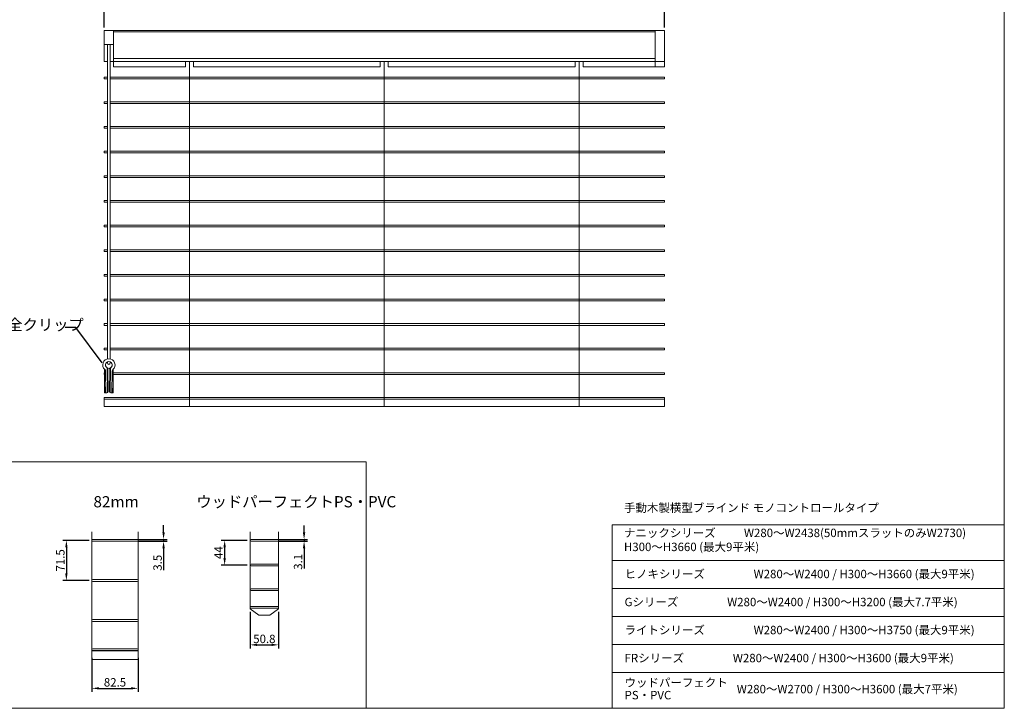
# Model space of a CAD drawing. Units: millimetres. Extents: x 100 to 2870, y 100 to 2000.
# Drawn here: x 1112 to 2870, y 100 to 1329 of the extents above; entities that cross this region are included whole.
import ezdxf

# ---------------------------------------------------------------- set-up
doc = ezdxf.new("R2010")
doc.units = ezdxf.units.MM
doc.layers.get('0').update_dxf_attribs({"lineweight": 13})
doc.layers.add('Continuous', color=7, linetype='Continuous', lineweight=13)
doc.layers.add('Dimensions', color=5, linetype='Continuous', lineweight=9)
doc.styles.get("Standard").update_dxf_attribs({"font": 'MS UI Gothic.ttf', "height": 3})
doc.dimstyles.new('ISO-25', dxfattribs={"dimtxt": 3, "dimasz": 2.5, "dimexe": 1.25, "dimexo": 1, "dimgap": 0.25, "dimtad": 1, "dimdsep": 46, "dimtxsty": 'Standard', "dimcen": 2.5, "dimadec": 1, "dimazin": 2, "dimtfac": 1, "dimtmove": 0, "dimatfit": 3, "dimfxl": 1, "dimarcsym": 0})

# ---------------------------------------------------------------- blocks, each defined once
blk = doc.blocks.new('*D26')
at = {"layer": 'Defpoints', "color": 0, "transparency": 16777216}
for p in [(2263.3, 1397.8), (1263.3, 1309.8), (2263.3, 1309.8)]:
    blk.add_point(p, dxfattribs=at)
at = {"layer": 'Dimensions', "color": 0, "lineweight": -2, "transparency": 16777216}
for p, q in [((1263.3, 1314.8), (1263.3, 1404)), ((1275.8, 1397.8), (2250.8, 1397.8)), ((2263.3, 1314.8), (2263.3, 1404))]:
    blk.add_line(p, q, dxfattribs=at)
at = {"layer": 'Dimensions', "color": 0, "transparency": 16777216}
for points in [[(1275.8, 1399.9), (1275.8, 1395.7), (1263.3, 1397.8)], [(2250.8, 1399.9), (2250.8, 1395.7), (2263.3, 1397.8)]]:
    blk.add_solid(points, dxfattribs=at)
at = {"layer": 'Dimensions', "color": 0, "transparency": 16777216, "insert": (1763.3, 1408.9), "char_height": 15, "attachment_point": 5}
blk.add_mtext('ブラインドW ', dxfattribs=at)
blk = doc.blocks.new('*D14')
at = {"layer": 'Defpoints', "color": 0, "transparency": 16777216}
for p in [(1241.3, 399.7), (1195.8, 328.2), (1241.3, 328.2)]:
    blk.add_point(p, dxfattribs=at)
at = {"layer": 'Dimensions', "color": 0, "lineweight": -2, "transparency": 16777216}
for p, q in [((1236.3, 399.7), (1189.5, 399.7)), ((1195.8, 387.2), (1195.8, 340.7)), ((1236.3, 328.2), (1189.5, 328.2))]:
    blk.add_line(p, q, dxfattribs=at)
at = {"layer": 'Dimensions', "color": 0, "transparency": 16777216}
for points in [[(1193.7, 387.2), (1197.9, 387.2), (1195.8, 399.7)], [(1193.7, 340.7), (1197.9, 340.7), (1195.8, 328.2)]]:
    blk.add_solid(points, dxfattribs=at)
at = {"layer": 'Dimensions', "color": 0, "transparency": 16777216, "insert": (1187, 364), "char_height": 15, "attachment_point": 5, "rotation": 90}
blk.add_mtext('71.5', dxfattribs=at)
blk = doc.blocks.new('*D15')
at = {"layer": 'Defpoints', "color": 0, "transparency": 16777216}
for p in [(1523.8, 399.7), (1478.3, 355.7), (1523.8, 355.7)]:
    blk.add_point(p, dxfattribs=at)
at = {"layer": 'Dimensions', "color": 0, "lineweight": -2, "transparency": 16777216}
for p, q in [((1518.8, 399.7), (1472, 399.7)), ((1478.3, 387.2), (1478.3, 368.2)), ((1518.8, 355.7), (1472, 355.7))]:
    blk.add_line(p, q, dxfattribs=at)
at = {"layer": 'Dimensions', "color": 0, "transparency": 16777216}
for points in [[(1476.2, 387.2), (1480.4, 387.2), (1478.3, 399.7)], [(1476.2, 368.2), (1480.4, 368.2), (1478.3, 355.7)]]:
    blk.add_solid(points, dxfattribs=at)
at = {"layer": 'Dimensions', "color": 0, "transparency": 16777216, "insert": (1469.5, 377.7), "char_height": 15, "attachment_point": 5, "rotation": 90}
blk.add_mtext('44', dxfattribs=at)
blk = doc.blocks.new('*D19')
at = {"layer": 'Defpoints', "color": 0, "transparency": 16777216}
for p in [(1319.7, 401.5), (1319.7, 398), (1369.3, 398)]:
    blk.add_point(p, dxfattribs=at)
at = {"layer": 'Dimensions', "color": 0, "lineweight": -2, "transparency": 16777216}
for p, q in [((1369.3, 414), (1369.3, 426.5)), ((1324.7, 401.5), (1375.5, 401.5)), ((1324.7, 398), (1375.5, 398)), ((1369.3, 401.5), (1369.3, 398)), ((1369.3, 385.5), (1369.3, 346.4))]:
    blk.add_line(p, q, dxfattribs=at)
at = {"layer": 'Dimensions', "color": 0, "transparency": 16777216}
for points in [[(1367.2, 414), (1371.4, 414), (1369.3, 401.5)], [(1367.2, 385.5), (1371.4, 385.5), (1369.3, 398)]]:
    blk.add_solid(points, dxfattribs=at)
at = {"layer": 'Dimensions', "color": 0, "transparency": 16777216, "insert": (1360.5, 359.7), "char_height": 15, "attachment_point": 5, "rotation": 90}
blk.add_mtext('3.5', dxfattribs=at)
blk = doc.blocks.new('*D20')
at = {"layer": 'Defpoints', "color": 0, "transparency": 16777216}
for p in [(1570.5, 401.3), (1570.5, 398.2), (1620.1, 398.2)]:
    blk.add_point(p, dxfattribs=at)
at = {"layer": 'Dimensions', "color": 0, "lineweight": -2, "transparency": 16777216}
for p, q in [((1620.1, 413.8), (1620.1, 426.3)), ((1575.5, 401.3), (1626.3, 401.3)), ((1575.5, 398.2), (1626.3, 398.2)), ((1620.1, 401.3), (1620.1, 398.2)), ((1620.1, 385.7), (1620.1, 349.6))]:
    blk.add_line(p, q, dxfattribs=at)
at = {"layer": 'Dimensions', "color": 0, "transparency": 16777216}
for points in [[(1618, 413.8), (1622.2, 413.8), (1620.1, 401.3)], [(1618, 385.7), (1622.2, 385.7), (1620.1, 398.2)]]:
    blk.add_solid(points, dxfattribs=at)
at = {"layer": 'Dimensions', "color": 0, "transparency": 16777216, "insert": (1611.3, 361.4), "char_height": 15, "attachment_point": 5, "rotation": 90}
blk.add_mtext('3.1', dxfattribs=at)
blk = doc.blocks.new('*D24')
at = {"layer": 'Defpoints', "color": 0, "transparency": 16777216}
for p in [(1241.3, 195), (1323.8, 195), (1323.8, 135.6)]:
    blk.add_point(p, dxfattribs=at)
at = {"layer": 'Dimensions', "color": 0, "lineweight": -2, "transparency": 16777216}
for p, q in [((1241.3, 190), (1241.3, 129.4)), ((1323.8, 190), (1323.8, 129.4)), ((1253.8, 135.6), (1311.3, 135.6))]:
    blk.add_line(p, q, dxfattribs=at)
at = {"layer": 'Dimensions', "color": 0, "transparency": 16777216}
for points in [[(1253.8, 137.7), (1253.8, 133.6), (1241.3, 135.6)], [(1311.3, 137.7), (1311.3, 133.6), (1323.8, 135.6)]]:
    blk.add_solid(points, dxfattribs=at)
at = {"layer": 'Dimensions', "color": 0, "transparency": 16777216, "insert": (1282.6, 144.4), "char_height": 15, "attachment_point": 5}
blk.add_mtext('82.5', dxfattribs=at)
blk = doc.blocks.new('*D25')
at = {"layer": 'Defpoints', "color": 0, "transparency": 16777216}
for p in [(1523.8, 277.4), (1574.6, 277.4), (1574.6, 213.2)]:
    blk.add_point(p, dxfattribs=at)
at = {"layer": 'Dimensions', "color": 0, "lineweight": -2, "transparency": 16777216}
for p, q in [((1523.8, 272.4), (1523.8, 206.9)), ((1574.6, 272.4), (1574.6, 206.9)), ((1536.3, 213.2), (1562.1, 213.2))]:
    blk.add_line(p, q, dxfattribs=at)
at = {"layer": 'Dimensions', "color": 0, "transparency": 16777216}
for points in [[(1536.3, 215.3), (1536.3, 211.1), (1523.8, 213.2)], [(1562.1, 215.3), (1562.1, 211.1), (1574.6, 213.2)]]:
    blk.add_solid(points, dxfattribs=at)
at = {"layer": 'Dimensions', "color": 0, "transparency": 16777216, "insert": (1549.2, 221.9), "char_height": 15, "attachment_point": 5}
blk.add_mtext('50.8', dxfattribs=at)

msp = doc.modelspace()

# ---------------------------------------------------------------- linework, layer by layer
for p, q in [((1408.573, 1244.365), (1408.573, 1254.065)), ((1422.773, 1244.365), (1422.773, 1254.065)), ((1756.173, 1244.365), (1756.173, 1254.065)), ((1770.373, 1244.365), (1770.373, 1254.065)), ((2103.773, 1244.365), (2103.773, 1254.065)), ((2117.973, 1244.365), (2117.973, 1254.065)), ((1539.236, 266.151), (1523.836, 277.351)), ((1549.236, 278.851), (1525.236, 278.851)), ((1525.336, 278.851), (1573.136, 278.851)), ((1527.137, 278.851), (1571.335, 278.851)), ((1527.137, 278.851), (1571.335, 278.851)), ((1559.236, 266.151), (1539.236, 266.151)), ((1545.236, 266.151), (1545.236, 266.151)), ((1549.236, 278.851), (1573.236, 278.851)), ((1553.236, 266.151), (1553.236, 266.151)), ((1574.636, 277.351), (1559.236, 266.151))]:
    msp.add_line(p, q)
for centre, start, end in [((1525.336, 277.351), 90, 180), ((1573.136, 277.351), 0, 90)]:
    msp.add_arc(centre, 1.5, start, end)
at = {"layer": 'Continuous'}
for p, q in [((1263.273, 1309.765), (2263.273, 1309.765)), ((1263.273, 1309.765), (1263.273, 1254.065)), ((1279.773, 1309.765), (1279.773, 1244.365)), ((1279.773, 1306.965), (2246.773, 1306.965)), ((2246.773, 1309.765), (2246.773, 1244.365)), ((2263.273, 1309.765), (2263.273, 1244.365)), ((1263.273, 1284.243), (1279.773, 1284.243)), ((1269.223, 1284.243), (1269.223, 723.498)), ((1273.823, 1284.243), (1273.823, 723.537)), ((1263.273, 1254.065), (1269.223, 1254.065)), ((1273.823, 1254.065), (2263.273, 1254.065)), ((1279.773, 1259.265), (2246.773, 1259.265)), ((1415.673, 1254.065), (1415.673, 638.455)), ((1763.273, 638.455), (1763.273, 1253.855)), ((2110.873, 1253.855), (2110.873, 638.455)), ((1279.773, 1244.365), (1408.573, 1244.365)), ((1422.773, 1244.365), (1756.173, 1244.365)), ((1770.373, 1244.365), (2103.773, 1244.365)), ((2117.973, 1244.365), (2263.273, 1244.365)), ((1263.635, 705.19), (1264.094, 666.891)), ((1268.619, 706.536), (1269.14, 663.114)), ((1269.223, 718.264), (1269.223, 716.063)), ((1270.365, 706.893), (1269.902, 703.808)), ((1269.902, 703.808), (1270.364, 665.261)), ((1273.327, 703.808), (1272.864, 665.261)), ((1272.865, 706.893), (1273.327, 703.811)), ((1273.823, 718.34), (1273.823, 716.063)), ((1274.609, 706.536), (1274.089, 663.114)), ((1279.594, 705.19), (1279.085, 662.761)), ((1265.673, 702.024), (1266.144, 662.761)), ((1277.556, 702.024), (1277.085, 662.761)), ((1265.078, 668.261), (1264.282, 666.843)), ((1265.024, 672.761), (1265.078, 668.261)), ((1266.024, 672.761), (1265.024, 672.761)), ((1277.205, 670.761), (1278.205, 670.761)), ((1278.181, 670.761), (1278.109, 664.761)), ((1264.907, 666.936), (1264.111, 665.518)), ((1264.111, 665.518), (1264.144, 662.761)), ((1267.144, 662.761), (1264.144, 662.761)), ((1265.095, 666.888), (1265.12, 664.761)), ((1265.12, 664.761), (1266.12, 664.761)), ((1267.893, 662.765), (1267.144, 662.761)), ((1276.085, 662.761), (1275.364, 662.764)), ((1276.085, 662.761), (1279.085, 662.761)), ((1278.109, 664.761), (1277.109, 664.761)), ((2170, 100), (2170, 427.257)), ((2170, 427.257), (2870, 427.257)), ((1241.336, 414.731), (1241.336, 187.981)), ((1323.836, 414.731), (1323.836, 187.981)), ((1523.836, 414.731), (1523.836, 277.351)), ((1574.636, 414.731), (1574.636, 277.351)), ((2170, 363.63), (2870, 363.63)), ((2170, 313.63), (2870, 313.63)), ((2170, 263.63), (2870, 263.63)), ((2870, 263.63), (2870, 113.63)), ((2170, 213.63), (2870, 213.63)), ((2170, 163.63), (2870, 163.63)), ((2870, 100), (2170, 100))]:
    msp.add_line(p, q, dxfattribs=at)
for points in [[(100, 2000), (2870, 2000), (2870, 100), (100, 100)], [(1263.273, 651.365), (2263.273, 651.365), (2263.273, 638.665), (1263.273, 638.665)], [(100, 540.053), (1730.88, 540.053), (1730.88, 100), (100, 100)]]:
    msp.add_lwpolyline(points, close=True, dxfattribs=at)
for points in [[(1269.223, 1223.365), (1263.273, 1223.365), (1263.273, 1226.365), (1269.223, 1226.365)], [(1273.823, 1226.365), (2263.273, 1226.365), (2263.273, 1223.365), (1273.823, 1223.365)], [(1269.223, 1179.365), (1263.273, 1179.365), (1263.273, 1182.365), (1269.223, 1182.365)], [(1273.823, 1182.365), (2263.273, 1182.365), (2263.273, 1179.365), (1273.823, 1179.365)], [(1269.223, 1135.365), (1263.273, 1135.365), (1263.273, 1138.365), (1269.223, 1138.365)], [(1273.823, 1138.365), (2263.273, 1138.365), (2263.273, 1135.365), (1273.823, 1135.365)], [(1269.223, 1091.365), (1263.273, 1091.365), (1263.273, 1094.365), (1269.223, 1094.365)], [(1273.823, 1094.365), (2263.273, 1094.365), (2263.273, 1091.365), (1273.823, 1091.365)], [(1269.223, 1047.365), (1263.273, 1047.365), (1263.273, 1050.365), (1269.223, 1050.365)], [(1273.823, 1050.365), (2263.273, 1050.365), (2263.273, 1047.365), (1273.823, 1047.365)], [(1269.223, 1003.365), (1263.273, 1003.365), (1263.273, 1006.365), (1269.223, 1006.365)], [(1273.823, 1006.365), (2263.273, 1006.365), (2263.273, 1003.365), (1273.823, 1003.365)], [(1269.223, 959.365), (1263.273, 959.365), (1263.273, 962.365), (1269.223, 962.365)], [(1273.823, 962.365), (2263.273, 962.365), (2263.273, 959.365), (1273.823, 959.365)], [(1269.223, 915.365), (1263.273, 915.365), (1263.273, 918.365), (1269.223, 918.365)], [(1273.823, 918.365), (2263.273, 918.365), (2263.273, 915.365), (1273.823, 915.365)], [(1269.223, 871.365), (1263.273, 871.365), (1263.273, 874.365), (1269.223, 874.365)], [(1273.823, 874.365), (2263.273, 874.365), (2263.273, 871.365), (1273.823, 871.365)], [(1269.223, 827.365), (1263.273, 827.365), (1263.273, 830.365), (1269.223, 830.365)], [(1273.823, 830.365), (2263.273, 830.365), (2263.273, 827.365), (1273.823, 827.365)], [(1269.223, 783.365), (1263.273, 783.365), (1263.273, 786.365), (1269.223, 786.365)], [(1273.823, 786.365), (2263.273, 786.365), (2263.273, 783.365), (1273.823, 783.365)], [(1269.223, 739.365), (1263.273, 739.365), (1263.273, 742.365), (1269.223, 742.365)], [(1273.823, 742.365), (2263.273, 742.365), (2263.273, 739.365), (1273.823, 739.365)], [(1263.753, 695.365), (1263.273, 695.365), (1263.273, 698.365), (1263.717, 698.365)], [(1268.717, 698.365), (1269.223, 698.365)], [(1269.223, 695.365), (1268.753, 695.365)], [(1269.223, 698.365), (1269.967, 698.365)], [(1270.003, 695.365), (1269.223, 695.365)], [(1274.476, 695.365), (1273.225, 695.365)], [(1273.261, 698.365), (1274.511, 698.365)], [(1279.512, 698.365), (2263.273, 698.365), (2263.273, 695.365), (1279.476, 695.365)], [(1269.223, 651.365), (1263.273, 651.365), (1263.273, 654.365), (1269.223, 654.365)], [(1269.223, 654.365), (2263.273, 654.365), (2263.273, 651.365), (1269.223, 651.365)]]:
    msp.add_lwpolyline(points, dxfattribs=at)
for points in [[(1243.086, 401.481), (1322.086, 401.481, -0.41421356), (1323.836, 399.731), (1323.836, 399.731, -0.41421356), (1322.086, 397.981), (1243.086, 397.981, -0.41421356), (1241.336, 399.731), (1241.336, 399.731, -0.41421356)], [(1525.385, 401.251), (1573.085, 401.251, -0.41421356), (1574.635, 399.701), (1574.635, 399.701, -0.41421356), (1573.085, 398.151), (1525.385, 398.151, -0.41421356), (1523.835, 399.701), (1523.835, 399.701, -0.41421356)], [(1525.385, 357.251), (1573.085, 357.251, -0.41421356), (1574.635, 355.701), (1574.635, 355.701, -0.41421356), (1573.085, 354.151), (1525.385, 354.151, -0.41421356), (1523.835, 355.701), (1523.835, 355.701, -0.41421356)], [(1243.086, 329.981), (1322.086, 329.981, -0.41421356), (1323.836, 328.231), (1323.836, 328.231, -0.41421356), (1322.086, 326.481), (1243.086, 326.481, -0.41421356), (1241.336, 328.231), (1241.336, 328.231, -0.41421356)], [(1525.385, 313.251), (1573.085, 313.251, -0.41421356), (1574.635, 311.701), (1574.635, 311.701, -0.41421356), (1573.085, 310.151), (1525.385, 310.151, -0.41421356), (1523.835, 311.701), (1523.835, 311.701, -0.41421356)], [(1525.385, 281.951), (1573.085, 281.951, -0.41421356), (1574.635, 280.401), (1574.635, 280.401, -0.41421356), (1573.085, 278.851), (1525.385, 278.851, -0.41421356), (1523.835, 280.401), (1523.835, 280.401, -0.41421356)], [(1243.086, 258.481), (1322.086, 258.481, -0.41421356), (1323.836, 256.731), (1323.836, 256.731, -0.41421356), (1322.086, 254.981), (1243.086, 254.981, -0.41421356), (1241.336, 256.731), (1241.336, 256.731, -0.41421356)], [(1243.086, 206.312), (1322.086, 206.312, -0.41421356), (1323.836, 204.562), (1323.836, 204.562, -0.41421356), (1322.086, 202.812), (1243.086, 202.812, -0.41421356), (1241.336, 204.562), (1241.336, 204.562, -0.41421356)], [(1242.336, 202.981), (1322.836, 202.981, -0.41421356), (1323.836, 201.981), (1323.836, 187.981, -0.41421356), (1322.836, 186.981), (1242.336, 186.981, -0.41421356), (1241.336, 187.981), (1241.336, 201.981, -0.41421356)]]:
    msp.add_lwpolyline(points, format="xyb", close=True, dxfattribs=at)
for centre, radius, start, end in [((1271.614, 712.761), 11, 309.690559, 230.309441), ((1262.673, 701.988), 3, 0.687123, 50.309441), ((1271.614, 712.761), 6, 282.028119, 257.97872), ((1266.619, 706.512), 2, 0.687123, 51.364185), ((1271.523, 716.063), 2.3, 180, 0), ((1276.609, 706.512), 2, 128.635815, 179.312877), ((1280.555, 701.988), 3, 129.690559, 179.312877), ((1264.194, 666.892), 0.1, 180.687123, 330.687123), ((1264.995, 666.887), 0.1, 0.687123, 150.687123), ((1267.864, 665.264), 2.5, 270, 0), ((1275.364, 665.264), 2.5, 180, 270)]:
    msp.add_arc(centre, radius, start, end, dxfattribs=at)

# ---------------------------------------------------------------- texts
at = {"layer": 'Continuous', "char_height": 15, "attachment_point": 1}
for s, insert, width in [('手動木製横型ブラインド モノコントロールタイプ', (2191.165, 465.302), 1693.28505), ('ナニックシリーズ^I   W280～W2438(50mmスラットのみW2730) \\P\u3000\u3000\u3000\u3000\u3000\u3000\u3000\u3000\u3000\u3000\u3000\u3000    H300～H3660 (最大9平米)', (2191.09, 420.505), 606.91193), ('ヒノキシリーズ^I^I   W280～W2400 / H300～H3660 (最大9平米)', (2192.189, 347.172), 606.91193), ('Gシリーズ^I^I   W280～W2400 / H300～H3200 (最大7.7平米)', (2192.189, 297.172), 736.04502), ('ライトシリーズ^I^I   W280～W2400 / H300～H3750 (最大9平米)', (2192.189, 247.172), 606.91193), ('FRシリーズ^I^I   W280～W2400 / H300～H3600 (最大9平米)', (2192.189, 197.172), 606.91193), ('ウッドパーフェクト^I   ', (2192.189, 153.464), 659.13049), ('W280～W2700 / H300～H3600 (最大7平米)', (2392.462, 141.779), 659.13049), ('PS・PVC', (2192.189, 130.994), 659.13049)]:
    msp.add_mtext(s, dxfattribs=dict(at, insert=insert, width=width))
at = {"layer": 'Dimensions', "insert": (1063.083, 794.402), "char_height": 20, "attachment_point": 1}
msp.add_mtext('安全クリップ', dxfattribs=at)
at = {"layer": 'Dimensions', "char_height": 20, "attachment_point": 1}
for s, insert, width in [('82mm', (1244.118, 478.574), 195.18652), ('ウッドパーフェクトPS・PVC', (1427.818, 478.574), 309.1997)]:
    msp.add_mtext(s, dxfattribs=dict(at, insert=insert, width=width))

# ---------------------------------------------------------------- dimensions: what is measured, and where the dimension line sits
at = {"layer": 'Dimensions'}
dim = msp.add_linear_dim(base=(2263.273, 1397.774), p1=(1263.273, 1309.765), p2=(2263.273, 1309.765), text='ブラインドW ', dimstyle='ISO-25', override={"dimscale": 0, "dimtix": 0, "dimtofl": 1, "dimtmove": 0, "dimatfit": 3}, dxfattribs=at)
dim.commit()
dim.dimension.update_dxf_attribs({"geometry": '*D26', "text_midpoint": (1763.273, 1408.91)})
for base, p1, p2, picture, middle in [((1369.299, 397.981), (1319.704, 401.481), (1319.704, 397.981), '*D19', (1360.549, 359.714)), ((1620.099, 398.151), (1570.504, 401.251), (1570.504, 398.151), '*D20', (1611.349, 361.375)), ((1195.783, 328.231), (1241.336, 399.733), (1241.336, 328.231), '*D14', (1187.033, 363.982)), ((1478.283, 355.701), (1523.835, 399.701), (1523.835, 355.701), '*D15', (1469.533, 377.701))]:
    dim = msp.add_linear_dim(base=base, p1=p1, p2=p2, angle=90, dimstyle='ISO-25', dxfattribs=at)
    dim.commit()
    dim.dimension.update_dxf_attribs({"geometry": picture, "text_midpoint": middle})
for base, p1, p2, picture, middle in [((1574.636, 213.168), (1523.836, 277.351), (1574.636, 277.351), '*D25', (1549.236, 221.918)), ((1323.836, 135.648), (1241.336, 194.981), (1323.836, 194.981), '*D24', (1282.586, 144.398))]:
    dim = msp.add_linear_dim(base=base, p1=p1, p2=p2, dimstyle='ISO-25', dxfattribs=at)
    dim.commit()
    dim.dimension.update_dxf_attribs({"geometry": picture, "text_midpoint": middle})

# ---------------------------------------------------------------- leaders
at = {"layer": 'Dimensions', "annotation_type": 0, "has_hookline": 1, "hookline_direction": 0, "text_width": 131.705}
msp.add_leader([(1259.679, 716.759), (1212.776, 779.402), (1193.932, 779.402)], dimstyle='ISO-25', override={"dimscale": 0, "dimasz": 1.5, "dimgap": 0.25, "dimtad": 0}, dxfattribs=at)

doc.saveas('drawing.dxf')
